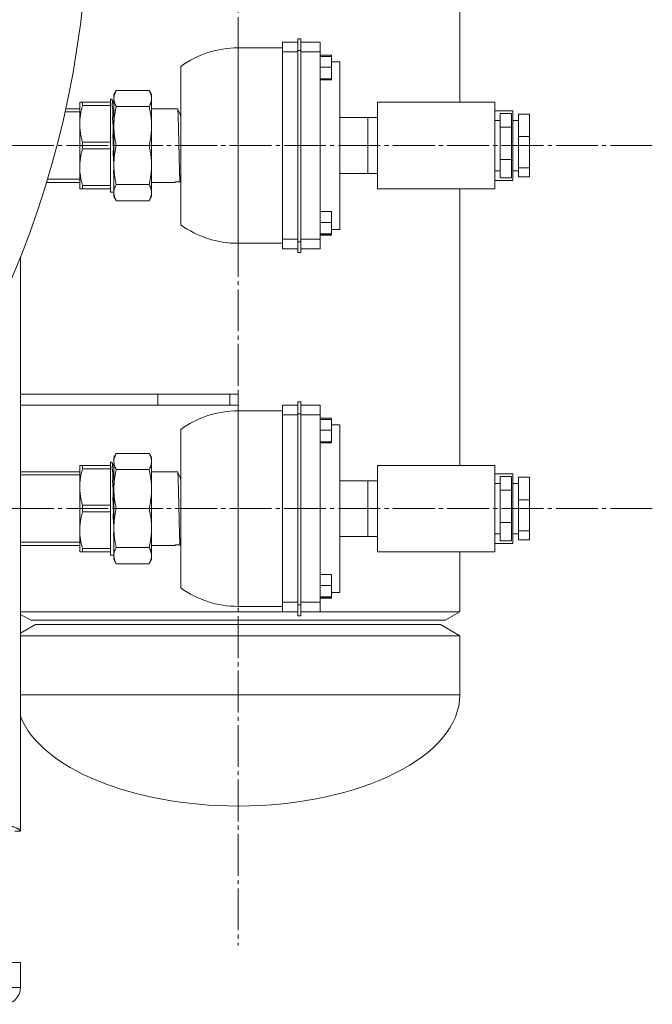
# Model space of a CAD drawing. Units: millimetres. Extents: x 0 to 21052, y -4 to 7425.
# Drawn here: x 6351 to 6578, y 5354 to 5707 of the extents above; entities that cross this region are included whole.
import ezdxf

# ---------------------------------------------------------------- set-up
doc = ezdxf.new("R2010")
doc.units = ezdxf.units.MM
doc.linetypes.add('K5LT_AXLED', pattern=[19.5, 15, -1.5, 1.5, -1.5])
doc.linetypes.add('K5LT_THIN', pattern=[0])
for name, color, linetype, true_color in [('OSI', 2, 'Continuous', 0xffff00), ('R', 1, 'Continuous', 0xff0000), ('WELDING', 7, 'Continuous', 0xffffff)]:
    doc.layers.add(name, color=color, linetype=linetype, true_color=true_color)

msp = doc.modelspace()

# ---------------------------------------------------------------- linework, layer by layer
at = {"layer": 'OSI', "color": 30, "linetype": 'K5LT_AXLED', "lineweight": 18, "true_color": 0xff8000}
for p, q in [((6429.16, 6078.14), (6429.16, 5375.14)), ((6577.61, 5661.64), (6301.61, 5661.64)), ((6577.61, 5531.64), (6301.61, 5531.64))]:
    msp.add_line(p, q, dxfattribs=at)
at = {"layer": 'R', "color": 7, "linetype": 'K5LT_THIN', "lineweight": 18}
for p, q in [((6508.61, 5677.14), (6508.61, 5776.14)), ((6445.11, 5698.63), (6445.11, 5695.19)), ((6445.11, 5698.63), (6450.61, 5698.63)), ((6450.61, 5695.64), (6450.61, 5699.88)), ((6450.61, 5699.88), (6451.61, 5699.88)), ((6451.61, 5699.88), (6451.61, 5695.64)), ((6451.61, 5698.63), (6458.61, 5698.63)), ((6458.61, 5698.63), (6458.61, 5695.19)), ((6429.11, 5696.64), (6429.11, 5626.64)), ((6445.11, 5696.64), (6429.11, 5696.64)), ((6445.11, 5695.19), (6445.11, 5628.09)), ((6445.11, 5695.19), (6450.61, 5695.19)), ((6450.61, 5695.64), (6451.61, 5695.64)), ((6450.61, 5627.21), (6450.61, 5695.64)), ((6451.61, 5695.64), (6451.61, 5627.21)), ((6451.61, 5695.19), (6458.61, 5695.19)), ((6458.61, 5695.19), (6458.61, 5628.09)), ((6458.61, 5694), (6462.61, 5694)), ((6458.61, 5693.55), (6462.61, 5693.55)), ((6462.61, 5693.55), (6462.61, 5694)), ((6462.61, 5689.73), (6462.61, 5693.55)), ((6462.61, 5691.64), (6465.61, 5691.64)), ((6465.61, 5631.64), (6465.61, 5691.64)), ((6408.61, 5633.27), (6408.61, 5690.01)), ((6458.61, 5689.73), (6462.61, 5689.73)), ((6462.61, 5685.57), (6462.61, 5689.73)), ((6458.61, 5685.57), (6462.61, 5685.57)), ((6458.61, 5685.22), (6462.61, 5685.22)), ((6462.61, 5685.22), (6462.61, 5685.57)), ((6384.61, 5679.89), (6385.48, 5681.39)), ((6397.25, 5681.39), (6385.48, 5681.39)), ((6398.11, 5679.89), (6397.25, 5681.39)), ((6372.38, 5669.39), (6372.38, 5677.14)), ((6373.39, 5677.14), (6372.38, 5677.14)), ((6383.38, 5677.14), (6373.39, 5677.14)), ((6373.39, 5675.94), (6373.39, 5677.14)), ((6383.93, 5678.29), (6383.38, 5678.29)), ((6383.38, 5678.29), (6383.38, 5677.14)), ((6383.38, 5677.14), (6383.38, 5675.94)), ((6384.61, 5676.82), (6383.9, 5678.28)), ((6384.61, 5679.89), (6384.61, 5678.5)), ((6384.61, 5678.5), (6384.61, 5668.62)), ((6398.11, 5679.89), (6398.11, 5678.5)), ((6398.11, 5678.5), (6398.11, 5668.62)), ((6479.11, 5646.14), (6479.11, 5677.14)), ((6479.11, 5677.14), (6521.11, 5677.14)), ((6521.11, 5677.14), (6521.11, 5646.14)), ((6367.07, 5673.7), (6372.38, 5673.7)), ((6367.33, 5674.86), (6372.38, 5674.86)), ((6383.38, 5675.94), (6373.39, 5675.94)), ((6383.38, 5674.65), (6383.38, 5675.94)), ((6383.38, 5674.65), (6383.38, 5664.12)), ((6397.25, 5675.61), (6385.48, 5675.61)), ((6407.47, 5674.84), (6398.11, 5674.84)), ((6407.47, 5674.82), (6407.47, 5674.82)), ((6407.47, 5674.82), (6408.43, 5672.83)), ((6408.41, 5672.86), (6408.61, 5673.28)), ((6521.11, 5674.14), (6527.61, 5674.14)), ((6523.11, 5673.15), (6527.11, 5673.15)), ((6523.11, 5668.2), (6523.11, 5673.15)), ((6527.11, 5668.2), (6527.11, 5673.15)), ((6527.61, 5674.14), (6527.61, 5649.14)), ((6408.44, 5672.8), (6408.45, 5672.8)), ((6465.61, 5671.64), (6475.61, 5671.64)), ((6475.61, 5666.66), (6475.61, 5671.65)), ((6475.61, 5671.65), (6479.11, 5671.65)), ((6521.11, 5670.64), (6523.11, 5670.64)), ((6527.61, 5670.64), (6529.61, 5670.64)), ((6529.61, 5664.84), (6529.61, 5672.85)), ((6529.61, 5672.85), (6533.61, 5672.85)), ((6533.61, 5664.84), (6533.61, 5672.85)), ((6372.38, 5669.39), (6372.38, 5653.89)), ((6384.61, 5668.62), (6384.61, 5654.65)), ((6398.11, 5668.62), (6398.11, 5654.65)), ((6475.61, 5661.66), (6475.61, 5666.66)), ((6523.11, 5656.69), (6523.11, 5668.2)), ((6523.11, 5668.2), (6527.11, 5668.2)), ((6527.11, 5656.69), (6527.11, 5668.2)), ((6373.39, 5662.83), (6373.39, 5660.44)), ((6383.38, 5662.83), (6373.39, 5662.83)), ((6383.38, 5662.83), (6383.38, 5664.12)), ((6383.38, 5662.83), (6383.38, 5660.44)), ((6529.61, 5664.84), (6533.61, 5664.84)), ((6529.61, 5653.63), (6529.61, 5664.84)), ((6533.61, 5653.63), (6533.61, 5664.84)), ((6383.38, 5660.44), (6373.39, 5660.44)), ((6383.38, 5660.44), (6383.38, 5659.15)), ((6383.38, 5659.15), (6383.38, 5648.62)), ((6397.25, 5661.64), (6385.48, 5661.64)), ((6475.61, 5661.66), (6479.11, 5661.66)), ((6475.61, 5656.66), (6475.61, 5661.66)), ((6475.61, 5651.65), (6475.61, 5656.66)), ((6523.11, 5656.69), (6527.11, 5656.69)), ((6523.11, 5650.13), (6523.11, 5656.69)), ((6527.11, 5650.13), (6527.11, 5656.69)), ((6372.38, 5653.89), (6372.38, 5646.14)), ((6384.61, 5654.65), (6384.61, 5644.78)), ((6398.11, 5654.65), (6398.11, 5644.78)), ((6521.11, 5652.64), (6523.11, 5652.64)), ((6527.61, 5652.64), (6529.61, 5652.64)), ((6529.61, 5653.63), (6533.61, 5653.63)), ((6529.61, 5650.43), (6529.61, 5653.63)), ((6533.61, 5650.43), (6533.61, 5653.63)), ((6360.76, 5649.58), (6372.38, 5649.58)), ((6383.38, 5647.33), (6383.38, 5648.62)), ((6406.57, 5648.44), (6398.11, 5648.44)), ((6406.55, 5648.44), (6406.65, 5648.64)), ((6408.37, 5648.45), (6408.61, 5648.96)), ((6465.61, 5651.64), (6475.61, 5651.64)), ((6475.61, 5651.65), (6479.11, 5651.65)), ((6475.61, 5651.64), (6475.61, 5651.65)), ((6475.61, 5651.63), (6475.61, 5651.64)), ((6475.61, 5651.63), (6479.11, 5651.63)), ((6521.11, 5649.14), (6527.61, 5649.14)), ((6523.11, 5650.13), (6527.11, 5650.13)), ((6529.61, 5650.43), (6533.61, 5650.43)), ((6360.41, 5648.42), (6372.38, 5648.42)), ((6373.39, 5646.14), (6372.38, 5646.14)), ((6383.38, 5647.33), (6373.39, 5647.33)), ((6373.39, 5647.33), (6373.39, 5646.14)), ((6383.38, 5646.14), (6373.39, 5646.14)), ((6383.38, 5647.33), (6383.38, 5646.14)), ((6383.38, 5646.14), (6383.38, 5644.99)), ((6384.61, 5644.97), (6383.38, 5644.99)), ((6397.25, 5647.67), (6385.48, 5647.67)), ((6521.11, 5646.14), (6479.11, 5646.14)), ((6508.61, 5547.14), (6508.61, 5646.14)), ((6384.61, 5644.78), (6384.61, 5643.39)), ((6384.61, 5643.39), (6385.48, 5641.88)), ((6397.25, 5641.88), (6385.48, 5641.88)), ((6398.11, 5643.39), (6397.25, 5641.88)), ((6398.11, 5644.78), (6398.11, 5643.39)), ((6458.61, 5638.01), (6462.61, 5638.01)), ((6462.61, 5634.13), (6462.61, 5638.01)), ((6458.61, 5634.13), (6462.61, 5634.13)), ((6462.61, 5630.02), (6462.61, 5634.13)), ((6462.61, 5631.64), (6465.61, 5631.64)), ((6445.11, 5628.09), (6445.11, 5624.64)), ((6445.11, 5628.09), (6450.61, 5628.09)), ((6451.61, 5628.09), (6458.61, 5628.09)), ((6458.61, 5630.02), (6462.61, 5630.02)), ((6462.61, 5629.78), (6458.61, 5629.78)), ((6462.61, 5629.54), (6458.61, 5629.54)), ((6458.61, 5624.64), (6458.61, 5628.09)), ((6462.61, 5629.78), (6462.61, 5630.02)), ((6462.61, 5629.54), (6462.61, 5629.78)), ((6445.11, 5626.64), (6429.11, 5626.64)), ((6445.11, 5624.64), (6450.61, 5624.64)), ((6450.61, 5627.21), (6450.61, 5623.3)), ((6450.61, 5627.21), (6451.61, 5627.21)), ((6451.61, 5623.3), (6451.61, 5627.21)), ((6451.61, 5624.64), (6458.61, 5624.64)), ((6351.11, 5621.86), (6351.11, 5418.14)), ((6351.11, 5621.86), (6351.11, 5416.14)), ((6450.61, 5623.3), (6451.61, 5623.3)), ((6351.11, 5572.64), (6400.38, 5572.64)), ((6400.38, 5568.64), (6400.38, 5572.64)), ((6400.38, 5572.64), (6426.12, 5572.64)), ((6426.12, 5568.64), (6426.12, 5572.64)), ((6426.12, 5572.64), (6429.11, 5572.64)), ((6429.11, 5568.64), (6429.11, 5572.64)), ((6351.11, 5568.64), (6400.38, 5568.64)), ((6400.38, 5568.64), (6426.12, 5568.64)), ((6429.11, 5568.64), (6426.12, 5568.64)), ((6445.11, 5568.63), (6445.11, 5565.19)), ((6445.11, 5568.63), (6450.61, 5568.63)), ((6450.61, 5565.64), (6450.61, 5569.88)), ((6450.61, 5569.88), (6451.61, 5569.88)), ((6451.61, 5569.88), (6451.61, 5565.64)), ((6451.61, 5568.63), (6458.61, 5568.63)), ((6458.61, 5568.63), (6458.61, 5565.19)), ((6429.11, 5566.64), (6429.11, 5496.64)), ((6445.11, 5566.64), (6429.11, 5566.64)), ((6445.11, 5565.19), (6445.11, 5498.09)), ((6445.11, 5565.19), (6450.61, 5565.19)), ((6450.61, 5565.64), (6451.61, 5565.64)), ((6450.61, 5497.21), (6450.61, 5565.64)), ((6451.61, 5565.64), (6451.61, 5497.21)), ((6451.61, 5565.19), (6458.61, 5565.19)), ((6458.61, 5565.19), (6458.61, 5498.09)), ((6458.61, 5564), (6462.61, 5564)), ((6462.61, 5563.55), (6462.61, 5564)), ((6458.61, 5563.55), (6462.61, 5563.55)), ((6462.61, 5559.73), (6462.61, 5563.55)), ((6462.61, 5561.64), (6465.61, 5561.64)), ((6465.61, 5501.64), (6465.61, 5561.64)), ((6408.61, 5503.27), (6408.61, 5560.01)), ((6458.61, 5559.73), (6462.61, 5559.73)), ((6462.61, 5555.57), (6462.61, 5559.73)), ((6458.61, 5555.57), (6462.61, 5555.57)), ((6458.61, 5555.22), (6462.61, 5555.22)), ((6462.61, 5555.22), (6462.61, 5555.57)), ((6384.61, 5549.89), (6385.48, 5551.39)), ((6384.61, 5549.89), (6384.61, 5548.5)), ((6397.25, 5551.39), (6385.48, 5551.39)), ((6398.11, 5549.89), (6397.25, 5551.39)), ((6398.11, 5549.89), (6398.11, 5548.5)), ((6372.38, 5539.39), (6372.38, 5547.14)), ((6373.39, 5547.14), (6372.38, 5547.14)), ((6383.38, 5547.14), (6373.39, 5547.14)), ((6373.39, 5545.94), (6373.39, 5547.14)), ((6383.93, 5548.29), (6383.38, 5548.29)), ((6383.38, 5548.29), (6383.38, 5547.14)), ((6383.38, 5547.14), (6383.38, 5545.94)), ((6384.61, 5546.82), (6383.9, 5548.28)), ((6384.61, 5548.5), (6384.61, 5538.62)), ((6398.11, 5548.5), (6398.11, 5538.62)), ((6479.11, 5516.14), (6479.11, 5547.14)), ((6479.11, 5547.14), (6521.11, 5547.14)), ((6521.11, 5547.14), (6521.11, 5516.14)), ((6351.11, 5544.86), (6372.38, 5544.86)), ((6351.11, 5543.7), (6372.38, 5543.7)), ((6383.38, 5545.94), (6373.39, 5545.94)), ((6383.38, 5544.65), (6383.38, 5545.94)), ((6383.38, 5544.65), (6383.38, 5534.12)), ((6397.25, 5545.61), (6385.48, 5545.61)), ((6407.47, 5544.84), (6398.11, 5544.84)), ((6407.47, 5544.82), (6407.47, 5544.82)), ((6407.47, 5544.82), (6408.43, 5542.83)), ((6408.41, 5542.86), (6408.61, 5543.28)), ((6408.44, 5542.8), (6408.45, 5542.8)), ((6521.11, 5544.14), (6527.61, 5544.14)), ((6523.11, 5543.15), (6527.11, 5543.15)), ((6523.11, 5538.2), (6523.11, 5543.15)), ((6527.11, 5538.2), (6527.11, 5543.15)), ((6527.61, 5544.14), (6527.61, 5519.14)), ((6529.61, 5534.84), (6529.61, 5542.85)), ((6529.61, 5542.85), (6533.61, 5542.85)), ((6533.61, 5534.84), (6533.61, 5542.85)), ((6372.38, 5539.39), (6372.38, 5523.89)), ((6465.61, 5541.64), (6475.61, 5541.64)), ((6475.61, 5536.66), (6475.61, 5541.65)), ((6475.61, 5541.65), (6479.11, 5541.65)), ((6521.11, 5540.64), (6523.11, 5540.64)), ((6527.61, 5540.64), (6529.61, 5540.64)), ((6384.61, 5538.62), (6384.61, 5524.65)), ((6398.11, 5538.62), (6398.11, 5524.65)), ((6475.61, 5531.66), (6475.61, 5536.66)), ((6523.11, 5526.69), (6523.11, 5538.2)), ((6523.11, 5538.2), (6527.11, 5538.2)), ((6527.11, 5526.69), (6527.11, 5538.2)), ((6373.39, 5532.83), (6373.39, 5530.44)), ((6383.38, 5532.83), (6373.39, 5532.83)), ((6383.38, 5532.83), (6383.38, 5534.12)), ((6383.38, 5532.83), (6383.38, 5530.44)), ((6529.61, 5534.84), (6533.61, 5534.84)), ((6529.61, 5523.63), (6529.61, 5534.84)), ((6533.61, 5523.63), (6533.61, 5534.84)), ((6383.38, 5530.44), (6373.39, 5530.44)), ((6383.38, 5530.44), (6383.38, 5529.15)), ((6383.38, 5529.15), (6383.38, 5518.62)), ((6397.25, 5531.64), (6385.48, 5531.64)), ((6475.61, 5531.66), (6479.11, 5531.66)), ((6475.61, 5526.66), (6475.61, 5531.66)), ((6475.61, 5521.65), (6475.61, 5526.66)), ((6523.11, 5526.69), (6527.11, 5526.69)), ((6523.11, 5520.13), (6523.11, 5526.69)), ((6527.11, 5520.13), (6527.11, 5526.69)), ((6372.38, 5523.89), (6372.38, 5516.14)), ((6384.61, 5524.65), (6384.61, 5514.78)), ((6398.11, 5524.65), (6398.11, 5514.78)), ((6465.61, 5521.64), (6475.61, 5521.64)), ((6475.61, 5521.65), (6479.11, 5521.65)), ((6475.61, 5521.64), (6475.61, 5521.65)), ((6475.61, 5521.63), (6475.61, 5521.64)), ((6475.61, 5521.63), (6479.11, 5521.63)), ((6521.11, 5522.64), (6523.11, 5522.64)), ((6527.61, 5522.64), (6529.61, 5522.64)), ((6529.61, 5523.63), (6533.61, 5523.63)), ((6529.61, 5520.43), (6529.61, 5523.63)), ((6533.61, 5520.43), (6533.61, 5523.63)), ((6351.11, 5519.58), (6372.38, 5519.58)), ((6351.11, 5518.42), (6372.38, 5518.42)), ((6383.38, 5517.33), (6383.38, 5518.62)), ((6406.57, 5518.44), (6398.11, 5518.44)), ((6406.55, 5518.44), (6406.65, 5518.64)), ((6408.37, 5518.45), (6408.61, 5518.96)), ((6521.11, 5519.14), (6527.61, 5519.14)), ((6523.11, 5520.13), (6527.11, 5520.13)), ((6529.61, 5520.43), (6533.61, 5520.43)), ((6373.39, 5516.14), (6372.38, 5516.14)), ((6383.38, 5517.33), (6373.39, 5517.33)), ((6373.39, 5517.33), (6373.39, 5516.14)), ((6383.38, 5516.14), (6373.39, 5516.14)), ((6383.38, 5517.33), (6383.38, 5516.14)), ((6383.38, 5516.14), (6383.38, 5514.99)), ((6384.61, 5514.97), (6383.38, 5514.99)), ((6384.61, 5514.78), (6384.61, 5513.39)), ((6397.25, 5517.67), (6385.48, 5517.67)), ((6398.11, 5514.78), (6398.11, 5513.39)), ((6521.11, 5516.14), (6479.11, 5516.14)), ((6508.61, 5494.64), (6508.61, 5516.14)), ((6384.61, 5513.39), (6385.48, 5511.88)), ((6397.25, 5511.88), (6385.48, 5511.88)), ((6398.11, 5513.39), (6397.25, 5511.88)), ((6458.61, 5508.01), (6462.61, 5508.01)), ((6462.61, 5504.13), (6462.61, 5508.01)), ((6458.61, 5504.13), (6462.61, 5504.13)), ((6462.61, 5500.02), (6462.61, 5504.13)), ((6462.61, 5501.64), (6465.61, 5501.64)), ((6445.11, 5498.09), (6445.11, 5494.64)), ((6445.11, 5498.09), (6450.61, 5498.09)), ((6450.61, 5497.21), (6450.61, 5493.3)), ((6450.61, 5497.21), (6451.61, 5497.21)), ((6451.61, 5498.09), (6458.61, 5498.09)), ((6451.61, 5493.3), (6451.61, 5497.21)), ((6458.61, 5500.02), (6462.61, 5500.02)), ((6462.61, 5499.78), (6458.61, 5499.78)), ((6462.61, 5499.54), (6458.61, 5499.54)), ((6458.61, 5494.64), (6458.61, 5498.09)), ((6462.61, 5499.78), (6462.61, 5500.02)), ((6462.61, 5499.54), (6462.61, 5499.78)), ((6351.11, 5494.64), (6450.61, 5494.64)), ((6351.11, 5493.77), (6354.81, 5491.64)), ((6445.11, 5496.64), (6429.11, 5496.64)), ((6445.11, 5494.64), (6450.61, 5494.64)), ((6450.61, 5493.3), (6451.61, 5493.3)), ((6451.61, 5494.64), (6458.61, 5494.64)), ((6451.61, 5494.64), (6508.61, 5494.64)), ((6508.61, 5494.64), (6503.42, 5491.64)), ((6351.11, 5487), (6356.54, 5490.14)), ((6354.81, 5491.64), (6503.42, 5491.64)), ((6501.69, 5490.14), (6356.54, 5490.14)), ((6508.61, 5486.14), (6501.69, 5490.14)), ((6508.61, 5486.14), (6351.11, 5486.14)), ((6508.61, 5486.14), (6508.61, 5464.99)), ((6508.61, 5464.99), (6351.11, 5464.99)), ((6429.16, 5425.14), (6429.06, 5425.14)), ((6351.11, 5416.14), (6349.11, 5416.14)), ((6351.11, 5418.14), (6351.11, 5416.14)), ((6351.11, 5369.14), (6348.11, 5369.14)), ((6351.11, 5360.14), (6351.11, 5369.14)), ((6351.11, 5360.14), (6348.11, 5360.14))]:
    msp.add_line(p, q, dxfattribs=at)
for centre, radius, start, end in [((6030.81, 5748.84), 344.55, 270, 0), ((6030.81, 5748.84), 344.55, 270, 0), ((6429.11, 5661.64), 35, 90, 125.8536), ((6383.94, 5678.27), 0.0194, 94.3464, 152.9472), ((6406.57, 5648.48), 0.000359, 129.8412, 335.8889), ((6408.37, 5648.5), 0.0218, 289.7954, 346.0812), ((6429.11, 5661.64), 35, 234.1464, 270), ((6429.11, 5531.64), 35, 90, 125.8536), ((6383.94, 5548.27), 0.0194, 94.3464, 152.9472), ((6406.57, 5518.48), 0.000359, 129.8412, 335.8889), ((6408.37, 5518.5), 0.0218, 289.7954, 346.0812), ((6429.11, 5531.64), 35, 234.1464, 270), ((6345.11, 5360.14), 6, 270, 0)]:
    msp.add_arc(centre, radius, start, end, dxfattribs=at)
for major_axis, start_param, end_param in [((79.5, 0.1), 4.712389, 6.283185), ((-79.5, 0.1), 0.195194, 1.570796)]:
    msp.add_ellipse((6429.11, 5464.89), major_axis=major_axis, ratio=0.5, start_param=start_param, end_param=end_param, dxfattribs=at)
at = {"layer": 'WELDING', "color": 7, "linetype": 'K5LT_THIN', "lineweight": 18}
for points, knots in [([(6385.48, 5681.39), (6385.3, 5681.07), (6385.02, 5680.51), (6384.76, 5679.73), (6384.64, 5679.08), (6384.61, 5678.68), (6384.61, 5678.5)], [0, 0, 0, 0, 2.192714, 3.981768, 5.664057, 7, 7, 7, 7]), ([(6397.25, 5681.39), (6397.31, 5681.27), (6397.44, 5681.05), (6397.6, 5680.72), (6397.73, 5680.42), (6397.82, 5680.17), (6397.89, 5679.95), (6397.94, 5679.8), (6397.98, 5679.61), (6398.05, 5679.31), (6398.1, 5678.93), (6398.11, 5678.63), (6398.11, 5678.5)], [0, 0, 0, 0, 1.572808, 2.983596, 4.224231, 5.579811, 6.336146, 7.09092, 7.700023, 8.91147, 11.170754, 13, 13, 13, 13]), ([(6384.65, 5650.08), (6384.64, 5650.21), (6384.61, 5650.5), (6384.57, 5650.94), (6384.54, 5651.39), (6384.52, 5651.78), (6384.52, 5652.17), (6384.53, 5652.63), (6384.56, 5653.16), (6384.58, 5653.72), (6384.59, 5654.2), (6384.6, 5654.6), (6384.6, 5654.99), (6384.58, 5655.42), (6384.55, 5655.92), (6384.5, 5656.48), (6384.46, 5657.05), (6384.42, 5657.59), (6384.4, 5658.1), (6384.4, 5658.66), (6384.4, 5659.3), (6384.42, 5660.03), (6384.43, 5660.72), (6384.43, 5661.31), (6384.42, 5661.79), (6384.41, 5662.3), (6384.38, 5662.92), (6384.34, 5663.61), (6384.31, 5664.23), (6384.29, 5664.69), (6384.28, 5665.04), (6384.29, 5665.4), (6384.3, 5665.88), (6384.33, 5666.47), (6384.35, 5667.06), (6384.37, 5667.57), (6384.37, 5667.98), (6384.36, 5668.34), (6384.34, 5668.75), (6384.3, 5669.24), (6384.25, 5669.79), (6384.21, 5670.32), (6384.18, 5670.75), (6384.17, 5671.08), (6384.16, 5671.35), (6384.17, 5671.66), (6384.18, 5672.06), (6384.2, 5672.52), (6384.22, 5672.99), (6384.24, 5673.38), (6384.24, 5673.68), (6384.24, 5673.94), (6384.23, 5674.19), (6384.21, 5674.47), (6384.18, 5674.8), (6384.13, 5675.16), (6384.09, 5675.5), (6384.06, 5675.79), (6384.04, 5676.04), (6384.04, 5676.29), (6384.05, 5676.55), (6384.07, 5676.83), (6384.09, 5677.09), (6384.11, 5677.3), (6384.12, 5677.45), (6384.11, 5677.57), (6384.1, 5677.7), (6384.07, 5677.84), (6384.02, 5677.98), (6383.97, 5678.09), (6383.94, 5678.16), (6383.92, 5678.21), (6383.91, 5678.24), (6383.91, 5678.26), (6383.92, 5678.27), (6383.92, 5678.28)], [0, 0, 0, 0, 1.138961, 2.635524, 3.883074, 4.814971, 5.651609, 6.617178, 7.784704, 8.952132, 9.909486, 10.656967, 11.417064, 12.363006, 13.58762, 14.951703, 16.399971, 17.586857, 18.609413, 19.584156, 20.785189, 22.111489, 23.402033, 24.442449, 25.266918, 26.146895, 27.415978, 29.026255, 30.385523, 31.332759, 31.879186, 32.560396, 33.510905, 34.7307, 35.96571, 37.006508, 37.853107, 38.61689, 39.528378, 40.727999, 42.23585, 43.636965, 44.737766, 45.450795, 46.05584, 46.728407, 47.623387, 48.746664, 49.898961, 50.859676, 51.622927, 52.30436, 53.015726, 53.897278, 55.044308, 56.480158, 57.84137, 58.993926, 59.968073, 60.913696, 61.954341, 63.063921, 64.323352, 65.374308, 66.198087, 66.851252, 67.77742, 69.038447, 70.561374, 72.000478, 73.139446, 73.978806, 74.661433, 75.341787, 76, 76, 76, 76]), ([(6384.61, 5678.5), (6384.61, 5678.28), (6384.64, 5677.94), (6384.72, 5677.49), (6384.81, 5677.13), (6384.93, 5676.77), (6385.13, 5676.26), (6385.33, 5675.87), (6385.48, 5675.61)], [0, 0, 0, 0, 2.05681, 3.110845, 4.203121, 5.327877, 6.507919, 9, 9, 9, 9]), ([(6398.11, 5678.5), (6398.11, 5678.39), (6398.11, 5678.17), (6398.08, 5677.9), (6398.03, 5677.62), (6397.98, 5677.38), (6397.92, 5677.15), (6397.87, 5676.98), (6397.82, 5676.83), (6397.76, 5676.66), (6397.66, 5676.42), (6397.5, 5676.07), (6397.35, 5675.78), (6397.25, 5675.61)], [0, 0, 0, 0, 1.613443, 3.162724, 4.107235, 5.706727, 6.793064, 7.556624, 8.143192, 8.946709, 9.979992, 11.536006, 14, 14, 14, 14]), ([(6373.39, 5675.94), (6373.2, 5675.3), (6372.89, 5674.11), (6372.6, 5672.5), (6372.42, 5670.95), (6372.38, 5669.95), (6372.38, 5669.39)], [0, 0, 0, 0, 1.925922, 3.648438, 5.147257, 7, 7, 7, 7]), ([(6385.48, 5675.61), (6385.3, 5674.84), (6385.02, 5673.47), (6384.76, 5671.6), (6384.64, 5670.03), (6384.61, 5669.05), (6384.61, 5668.62)], [0, 0, 0, 0, 2.192714, 3.981768, 5.664057, 7, 7, 7, 7]), ([(6397.25, 5675.61), (6397.31, 5675.32), (6397.44, 5674.77), (6397.58, 5674.07), (6397.7, 5673.39), (6397.8, 5672.82), (6397.86, 5672.36), (6397.9, 5672.04), (6397.94, 5671.76), (6397.98, 5671.37), (6398.01, 5670.98), (6398.06, 5670.41), (6398.1, 5669.63), (6398.11, 5668.99), (6398.11, 5668.62)], [0, 0, 0, 0, 1.814778, 3.442611, 4.41119, 6.083054, 7.048699, 7.310938, 8.181831, 8.884642, 9.840497, 10.751096, 12.60265, 15, 15, 15, 15]), ([(6408.32, 5648.67), (6408.32, 5648.69), (6408.31, 5648.73), (6408.3, 5648.8), (6408.29, 5648.86), (6408.28, 5648.92), (6408.28, 5648.99), (6408.27, 5649.07), (6408.26, 5649.17), (6408.26, 5649.28), (6408.25, 5649.4), (6408.24, 5649.57), (6408.24, 5649.78), (6408.23, 5650.04), (6408.23, 5650.31), (6408.21, 5650.59), (6408.2, 5650.9), (6408.18, 5651.26), (6408.16, 5651.64), (6408.14, 5652.01), (6408.13, 5652.38), (6408.12, 5652.81), (6408.11, 5653.32), (6408.11, 5653.86), (6408.1, 5654.38), (6408.08, 5654.9), (6408.06, 5655.46), (6408.04, 5656.03), (6408.03, 5656.53), (6408.01, 5656.93), (6408.01, 5657.27), (6408, 5657.6), (6407.99, 5657.92), (6407.98, 5658.23), (6407.98, 5658.49), (6407.97, 5658.73), (6407.97, 5658.97), (6407.97, 5659.26), (6407.97, 5659.54), (6407.97, 5659.78), (6407.97, 5659.93), (6407.97, 5660.02), (6407.96, 5660.08), (6407.96, 5660.15), (6407.95, 5660.22), (6407.94, 5660.29), (6407.94, 5660.37), (6407.93, 5660.47), (6407.93, 5660.58), (6407.93, 5660.7), (6407.93, 5660.81), (6407.92, 5660.92), (6407.92, 5661.03), (6407.92, 5661.12), (6407.92, 5661.21), (6407.92, 5661.29), (6407.92, 5661.37), (6407.92, 5661.45), (6407.93, 5661.52), (6407.93, 5661.59), (6407.93, 5661.65), (6407.93, 5661.73), (6407.92, 5661.82), (6407.92, 5661.94), (6407.91, 5662.1), (6407.9, 5662.3), (6407.89, 5662.5), (6407.89, 5662.7), (6407.88, 5662.91), (6407.88, 5663.13), (6407.87, 5663.4), (6407.86, 5663.68), (6407.86, 5663.97), (6407.85, 5664.29), (6407.84, 5664.67), (6407.84, 5665.18), (6407.83, 5665.8), (6407.82, 5666.47), (6407.8, 5667.12), (6407.78, 5667.75), (6407.76, 5668.35), (6407.74, 5668.88), (6407.73, 5669.4), (6407.72, 5669.93), (6407.71, 5670.5), (6407.7, 5671.02), (6407.69, 5671.47), (6407.67, 5671.9), (6407.65, 5672.32), (6407.63, 5672.7), (6407.61, 5673.03), (6407.6, 5673.33), (6407.59, 5673.62), (6407.58, 5673.9), (6407.57, 5674.15), (6407.55, 5674.37), (6407.53, 5674.56), (6407.5, 5674.7), (6407.49, 5674.79), (6407.48, 5674.81), (6407.47, 5674.82)], [0, 0, 0, 0, 1.277905, 2.298669, 3.046952, 3.688423, 4.341706, 5.053439, 5.772034, 6.561841, 7.373834, 8.401117, 9.686989, 11.123334, 12.524033, 13.75429, 15.197924, 16.911508, 18.648655, 20.151387, 21.408944, 22.897003, 24.708338, 26.502026, 28.075282, 29.550681, 31.36445, 33.18413, 34.682556, 35.763208, 36.654731, 37.593717, 38.530599, 39.41198, 40.131242, 40.684993, 41.283709, 41.996075, 42.786504, 43.408233, 43.774424, 43.959797, 44.152991, 44.356512, 44.57277, 44.780121, 45.000121, 45.240494, 45.501239, 45.771327, 46.017012, 46.238295, 46.43202, 46.623413, 46.812475, 47.005023, 47.239637, 47.541038, 47.82932, 48.078115, 48.26821, 48.501232, 48.777179, 49.145878, 49.646566, 50.280175, 50.919041, 51.486508, 51.980871, 52.585568, 53.262776, 53.971793, 54.689411, 55.425951, 56.336539, 57.589573, 59.365956, 61.217963, 63.031089, 64.844772, 66.768401, 68.470142, 69.868429, 71.655988, 73.723238, 75.760526, 77.353206, 78.983645, 80.899714, 82.723414, 84.271999, 85.750428, 87.564338, 89.642091, 91.615226, 93.552497, 95.579176, 97.592286, 99.324736, 101, 101, 101, 101]), ([(6408.45, 5672.8), (6408.46, 5672.76), (6408.5, 5672.62), (6408.54, 5672.25), (6408.57, 5671.65), (6408.58, 5671.17), (6408.59, 5670.44), (6408.6, 5670.16)], [0, 0, 0, 0, 1.735155, 3.400627, 5.092133, 6.723148, 8, 8, 8, 8]), ([(6373.39, 5662.83), (6373.31, 5663.1), (6373.17, 5663.61), (6373.01, 5664.26), (6372.87, 5664.88), (6372.76, 5665.4), (6372.69, 5665.81), (6372.64, 5666.09), (6372.61, 5666.33), (6372.56, 5666.64), (6372.52, 5667), (6372.46, 5667.51), (6372.4, 5668.32), (6372.38, 5668.98), (6372.38, 5669.39)], [0, 0, 0, 0, 1.799804, 3.384959, 4.318163, 5.915611, 6.824595, 7.067694, 7.870271, 8.463453, 9.27286, 10.360858, 12.11124, 15, 15, 15, 15]), ([(6384.61, 5668.62), (6384.61, 5668.08), (6384.64, 5667.27), (6384.72, 5666.18), (6384.81, 5665.33), (6384.93, 5664.45), (6385.13, 5663.22), (6385.33, 5662.28), (6385.48, 5661.64)], [0, 0, 0, 0, 2.05681, 3.110845, 4.203121, 5.327877, 6.507919, 9, 9, 9, 9]), ([(6398.11, 5668.62), (6398.11, 5668.35), (6398.11, 5667.83), (6398.08, 5667.17), (6398.03, 5666.51), (6397.99, 5665.96), (6397.94, 5665.52), (6397.9, 5665.21), (6397.87, 5664.95), (6397.82, 5664.62), (6397.77, 5664.28), (6397.68, 5663.71), (6397.52, 5662.83), (6397.35, 5662.06), (6397.25, 5661.64)], [0, 0, 0, 0, 1.728689, 3.388633, 4.400609, 6.11435, 7.040489, 7.278283, 8.096383, 8.724848, 9.396096, 10.225961, 12.360006, 15, 15, 15, 15]), ([(6373.39, 5660.44), (6373.2, 5659.8), (6372.89, 5658.61), (6372.6, 5657), (6372.42, 5655.45), (6372.38, 5654.45), (6372.38, 5653.89)], [0, 0, 0, 0, 1.925922, 3.648438, 5.147257, 7, 7, 7, 7]), ([(6385.48, 5661.64), (6385.3, 5660.87), (6385.02, 5659.51), (6384.76, 5657.63), (6384.64, 5656.06), (6384.61, 5655.09), (6384.61, 5654.65)], [0, 0, 0, 0, 2.192714, 3.981768, 5.664057, 7, 7, 7, 7]), ([(6397.25, 5661.64), (6397.31, 5661.35), (6397.44, 5660.81), (6397.58, 5660.1), (6397.7, 5659.42), (6397.8, 5658.85), (6397.86, 5658.4), (6397.9, 5658.07), (6397.94, 5657.79), (6397.98, 5657.4), (6398.01, 5657.01), (6398.06, 5656.45), (6398.1, 5655.66), (6398.11, 5655.02), (6398.11, 5654.65)], [0, 0, 0, 0, 1.814778, 3.442611, 4.41119, 6.083054, 7.048699, 7.310938, 8.181831, 8.884642, 9.840497, 10.751096, 12.60265, 15, 15, 15, 15]), ([(6372.38, 5653.89), (6372.38, 5653.4), (6372.41, 5652.65), (6372.5, 5651.65), (6372.6, 5650.86), (6372.73, 5650.04), (6372.97, 5648.86), (6373.21, 5647.95), (6373.39, 5647.33)], [0, 0, 0, 0, 1.99199, 3.021148, 4.100424, 5.222666, 6.420155, 9, 9, 9, 9]), ([(6384.61, 5654.65), (6384.61, 5654.12), (6384.64, 5653.3), (6384.72, 5652.21), (6384.81, 5651.36), (6384.93, 5650.48), (6385.13, 5649.25), (6385.33, 5648.31), (6385.48, 5647.67)], [0, 0, 0, 0, 2.05681, 3.110845, 4.203121, 5.327877, 6.507919, 9, 9, 9, 9]), ([(6398.11, 5654.65), (6398.11, 5654.39), (6398.11, 5653.87), (6398.08, 5653.2), (6398.03, 5652.54), (6397.99, 5651.99), (6397.94, 5651.55), (6397.9, 5651.24), (6397.87, 5650.98), (6397.82, 5650.65), (6397.77, 5650.31), (6397.68, 5649.74), (6397.52, 5648.86), (6397.35, 5648.1), (6397.25, 5647.67)], [0, 0, 0, 0, 1.728689, 3.388633, 4.400609, 6.11435, 7.040489, 7.278283, 8.096383, 8.724848, 9.396096, 10.225961, 12.360006, 15, 15, 15, 15]), ([(6406.57, 5648.48), (6406.57, 5648.48), (6406.57, 5648.49), (6406.58, 5648.49), (6406.58, 5648.5), (6406.58, 5648.51), (6406.58, 5648.52), (6406.59, 5648.55), (6406.6, 5648.58), (6406.61, 5648.62), (6406.61, 5648.64)], [0, 0, 0, 0, 1.660217, 2.34067, 3.182352, 4.166217, 5.360489, 6.764967, 8.66964, 11, 11, 11, 11]), ([(6408.36, 5648.65), (6408.19, 5648.64), (6408.03, 5648.64), (6407.69, 5648.64), (6407.53, 5648.64), (6407.19, 5648.64), (6407.03, 5648.64), (6406.78, 5648.64), (6406.7, 5648.64), (6406.61, 5648.64)], [0, 0, 0, 0, 0.286353, 0.286353, 0.572706, 0.572706, 0.859059, 0.859059, 1, 1, 1, 1]), ([(6385.48, 5647.67), (6385.3, 5647.35), (6385.02, 5646.79), (6384.76, 5646.01), (6384.64, 5645.36), (6384.61, 5644.96), (6384.61, 5644.78)], [0, 0, 0, 0, 2.192714, 3.981768, 5.664057, 7, 7, 7, 7]), ([(6397.25, 5647.67), (6397.31, 5647.55), (6397.44, 5647.33), (6397.6, 5647), (6397.73, 5646.7), (6397.82, 5646.44), (6397.89, 5646.23), (6397.94, 5646.07), (6397.98, 5645.89), (6398.05, 5645.59), (6398.1, 5645.21), (6398.11, 5644.91), (6398.11, 5644.78)], [0, 0, 0, 0, 1.572808, 2.983596, 4.224231, 5.579811, 6.336146, 7.09092, 7.700023, 8.91147, 11.170755, 13, 13, 13, 13]), ([(6384.61, 5644.78), (6384.61, 5644.55), (6384.64, 5644.22), (6384.72, 5643.76), (6384.81, 5643.41), (6384.93, 5643.05), (6385.13, 5642.54), (6385.33, 5642.15), (6385.48, 5641.88)], [0, 0, 0, 0, 2.05681, 3.110845, 4.203121, 5.327877, 6.507919, 9, 9, 9, 9]), ([(6398.11, 5644.78), (6398.11, 5644.67), (6398.11, 5644.45), (6398.08, 5644.18), (6398.03, 5643.9), (6397.98, 5643.66), (6397.92, 5643.42), (6397.87, 5643.26), (6397.82, 5643.11), (6397.76, 5642.94), (6397.66, 5642.7), (6397.5, 5642.35), (6397.35, 5642.06), (6397.25, 5641.88)], [0, 0, 0, 0, 1.613443, 3.162724, 4.107235, 5.706727, 6.793064, 7.556624, 8.143192, 8.946709, 9.979992, 11.536006, 14, 14, 14, 14]), ([(6385.48, 5551.39), (6385.3, 5551.07), (6385.02, 5550.51), (6384.76, 5549.73), (6384.64, 5549.08), (6384.61, 5548.68), (6384.61, 5548.5)], [0, 0, 0, 0, 2.192714, 3.981768, 5.664057, 7, 7, 7, 7]), ([(6397.25, 5551.39), (6397.31, 5551.27), (6397.44, 5551.05), (6397.6, 5550.72), (6397.73, 5550.42), (6397.82, 5550.17), (6397.89, 5549.95), (6397.94, 5549.8), (6397.98, 5549.61), (6398.05, 5549.31), (6398.1, 5548.93), (6398.11, 5548.63), (6398.11, 5548.5)], [0, 0, 0, 0, 1.572808, 2.983596, 4.224231, 5.579811, 6.336146, 7.09092, 7.700023, 8.91147, 11.170754, 13, 13, 13, 13]), ([(6384.65, 5520.08), (6384.64, 5520.21), (6384.61, 5520.5), (6384.57, 5520.94), (6384.54, 5521.39), (6384.52, 5521.78), (6384.52, 5522.17), (6384.53, 5522.63), (6384.56, 5523.16), (6384.58, 5523.72), (6384.59, 5524.2), (6384.6, 5524.6), (6384.6, 5524.99), (6384.58, 5525.42), (6384.55, 5525.92), (6384.5, 5526.48), (6384.46, 5527.05), (6384.42, 5527.59), (6384.4, 5528.1), (6384.4, 5528.66), (6384.4, 5529.3), (6384.42, 5530.03), (6384.43, 5530.72), (6384.43, 5531.31), (6384.42, 5531.79), (6384.41, 5532.3), (6384.38, 5532.92), (6384.34, 5533.61), (6384.31, 5534.23), (6384.29, 5534.69), (6384.28, 5535.04), (6384.29, 5535.4), (6384.3, 5535.88), (6384.33, 5536.47), (6384.35, 5537.06), (6384.37, 5537.57), (6384.37, 5537.98), (6384.36, 5538.34), (6384.34, 5538.75), (6384.3, 5539.24), (6384.25, 5539.79), (6384.21, 5540.32), (6384.18, 5540.75), (6384.17, 5541.08), (6384.16, 5541.35), (6384.17, 5541.66), (6384.18, 5542.06), (6384.2, 5542.52), (6384.22, 5542.99), (6384.24, 5543.38), (6384.24, 5543.68), (6384.24, 5543.94), (6384.23, 5544.19), (6384.21, 5544.47), (6384.18, 5544.8), (6384.13, 5545.16), (6384.09, 5545.5), (6384.06, 5545.79), (6384.04, 5546.04), (6384.04, 5546.29), (6384.05, 5546.55), (6384.07, 5546.83), (6384.09, 5547.09), (6384.11, 5547.3), (6384.12, 5547.45), (6384.11, 5547.57), (6384.1, 5547.7), (6384.07, 5547.84), (6384.02, 5547.98), (6383.97, 5548.09), (6383.94, 5548.16), (6383.92, 5548.21), (6383.91, 5548.24), (6383.91, 5548.26), (6383.92, 5548.27), (6383.92, 5548.28)], [0, 0, 0, 0, 1.138961, 2.635524, 3.883074, 4.814971, 5.651609, 6.617178, 7.784704, 8.952132, 9.909486, 10.656967, 11.417064, 12.363006, 13.58762, 14.951703, 16.399971, 17.586857, 18.609413, 19.584156, 20.785189, 22.111489, 23.402033, 24.442449, 25.266918, 26.146895, 27.415978, 29.026255, 30.385523, 31.332759, 31.879186, 32.560396, 33.510905, 34.7307, 35.96571, 37.006508, 37.853107, 38.61689, 39.528378, 40.727999, 42.23585, 43.636965, 44.737766, 45.450795, 46.05584, 46.728407, 47.623387, 48.746664, 49.898961, 50.859676, 51.622927, 52.30436, 53.015726, 53.897278, 55.044308, 56.480158, 57.84137, 58.993926, 59.968073, 60.913696, 61.954341, 63.063921, 64.323352, 65.374308, 66.198087, 66.851252, 67.77742, 69.038447, 70.561374, 72.000478, 73.139446, 73.978806, 74.661433, 75.341787, 76, 76, 76, 76]), ([(6384.61, 5548.5), (6384.61, 5548.28), (6384.64, 5547.94), (6384.72, 5547.49), (6384.81, 5547.13), (6384.93, 5546.77), (6385.13, 5546.26), (6385.33, 5545.87), (6385.48, 5545.61)], [0, 0, 0, 0, 2.05681, 3.110845, 4.203121, 5.327877, 6.507919, 9, 9, 9, 9]), ([(6398.11, 5548.5), (6398.11, 5548.39), (6398.11, 5548.17), (6398.08, 5547.9), (6398.03, 5547.62), (6397.98, 5547.38), (6397.92, 5547.15), (6397.87, 5546.98), (6397.82, 5546.83), (6397.76, 5546.66), (6397.66, 5546.42), (6397.5, 5546.07), (6397.35, 5545.78), (6397.25, 5545.61)], [0, 0, 0, 0, 1.613443, 3.162724, 4.107235, 5.706727, 6.793064, 7.556624, 8.143192, 8.946709, 9.979992, 11.536006, 14, 14, 14, 14]), ([(6373.39, 5545.94), (6373.2, 5545.3), (6372.89, 5544.11), (6372.6, 5542.5), (6372.42, 5540.95), (6372.38, 5539.95), (6372.38, 5539.39)], [0, 0, 0, 0, 1.925922, 3.648438, 5.147257, 7, 7, 7, 7]), ([(6385.48, 5545.61), (6385.3, 5544.84), (6385.02, 5543.47), (6384.76, 5541.6), (6384.64, 5540.03), (6384.61, 5539.05), (6384.61, 5538.62)], [0, 0, 0, 0, 2.192714, 3.981768, 5.664057, 7, 7, 7, 7]), ([(6397.25, 5545.61), (6397.31, 5545.32), (6397.44, 5544.77), (6397.58, 5544.07), (6397.7, 5543.39), (6397.8, 5542.82), (6397.86, 5542.36), (6397.9, 5542.04), (6397.94, 5541.76), (6397.98, 5541.37), (6398.01, 5540.98), (6398.06, 5540.41), (6398.1, 5539.63), (6398.11, 5538.99), (6398.11, 5538.62)], [0, 0, 0, 0, 1.814778, 3.442611, 4.41119, 6.083054, 7.048699, 7.310938, 8.181831, 8.884642, 9.840497, 10.751096, 12.60265, 15, 15, 15, 15]), ([(6408.32, 5518.67), (6408.32, 5518.69), (6408.31, 5518.73), (6408.3, 5518.8), (6408.29, 5518.86), (6408.28, 5518.92), (6408.28, 5518.99), (6408.27, 5519.07), (6408.26, 5519.17), (6408.26, 5519.28), (6408.25, 5519.4), (6408.24, 5519.57), (6408.24, 5519.78), (6408.23, 5520.04), (6408.23, 5520.31), (6408.21, 5520.59), (6408.2, 5520.9), (6408.18, 5521.26), (6408.16, 5521.64), (6408.14, 5522.01), (6408.13, 5522.38), (6408.12, 5522.81), (6408.11, 5523.32), (6408.11, 5523.86), (6408.1, 5524.38), (6408.08, 5524.9), (6408.06, 5525.46), (6408.04, 5526.03), (6408.03, 5526.53), (6408.01, 5526.93), (6408.01, 5527.27), (6408, 5527.6), (6407.99, 5527.92), (6407.98, 5528.23), (6407.98, 5528.49), (6407.97, 5528.73), (6407.97, 5528.97), (6407.97, 5529.26), (6407.97, 5529.54), (6407.97, 5529.78), (6407.97, 5529.93), (6407.97, 5530.02), (6407.96, 5530.08), (6407.96, 5530.15), (6407.95, 5530.22), (6407.94, 5530.29), (6407.94, 5530.37), (6407.93, 5530.47), (6407.93, 5530.58), (6407.93, 5530.7), (6407.93, 5530.81), (6407.92, 5530.92), (6407.92, 5531.03), (6407.92, 5531.12), (6407.92, 5531.21), (6407.92, 5531.29), (6407.92, 5531.37), (6407.92, 5531.45), (6407.93, 5531.52), (6407.93, 5531.59), (6407.93, 5531.65), (6407.93, 5531.73), (6407.92, 5531.82), (6407.92, 5531.94), (6407.91, 5532.1), (6407.9, 5532.3), (6407.89, 5532.5), (6407.89, 5532.7), (6407.88, 5532.91), (6407.88, 5533.13), (6407.87, 5533.4), (6407.86, 5533.68), (6407.86, 5533.97), (6407.85, 5534.29), (6407.84, 5534.67), (6407.84, 5535.18), (6407.83, 5535.8), (6407.82, 5536.47), (6407.8, 5537.12), (6407.78, 5537.75), (6407.76, 5538.35), (6407.74, 5538.88), (6407.73, 5539.4), (6407.72, 5539.93), (6407.71, 5540.5), (6407.7, 5541.02), (6407.69, 5541.47), (6407.67, 5541.9), (6407.65, 5542.32), (6407.63, 5542.7), (6407.61, 5543.03), (6407.6, 5543.33), (6407.59, 5543.62), (6407.58, 5543.9), (6407.57, 5544.15), (6407.55, 5544.37), (6407.53, 5544.56), (6407.5, 5544.7), (6407.49, 5544.79), (6407.48, 5544.81), (6407.47, 5544.82)], [0, 0, 0, 0, 1.277905, 2.298669, 3.046952, 3.688423, 4.341706, 5.053439, 5.772034, 6.561841, 7.373834, 8.401117, 9.686989, 11.123334, 12.524033, 13.75429, 15.197924, 16.911508, 18.648655, 20.151387, 21.408944, 22.897003, 24.708338, 26.502026, 28.075282, 29.550681, 31.36445, 33.18413, 34.682556, 35.763208, 36.654731, 37.593717, 38.530599, 39.41198, 40.131242, 40.684993, 41.283709, 41.996075, 42.786504, 43.408233, 43.774424, 43.959797, 44.152991, 44.356512, 44.57277, 44.780121, 45.000121, 45.240494, 45.501239, 45.771327, 46.017012, 46.238295, 46.43202, 46.623413, 46.812475, 47.005023, 47.239637, 47.541038, 47.82932, 48.078115, 48.26821, 48.501232, 48.777179, 49.145878, 49.646566, 50.280175, 50.919041, 51.486508, 51.980871, 52.585568, 53.262776, 53.971793, 54.689411, 55.425951, 56.336539, 57.589573, 59.365956, 61.217963, 63.031089, 64.844772, 66.768401, 68.470142, 69.868429, 71.655988, 73.723238, 75.760526, 77.353206, 78.983645, 80.899714, 82.723414, 84.271999, 85.750428, 87.564338, 89.642091, 91.615226, 93.552497, 95.579176, 97.592286, 99.324736, 101, 101, 101, 101]), ([(6408.45, 5542.8), (6408.46, 5542.76), (6408.5, 5542.62), (6408.54, 5542.25), (6408.57, 5541.65), (6408.58, 5541.17), (6408.59, 5540.44), (6408.6, 5540.16)], [0, 0, 0, 0, 1.735155, 3.400627, 5.092133, 6.723148, 8, 8, 8, 8]), ([(6373.39, 5532.83), (6373.31, 5533.1), (6373.17, 5533.61), (6373.01, 5534.26), (6372.87, 5534.88), (6372.76, 5535.4), (6372.69, 5535.81), (6372.64, 5536.09), (6372.61, 5536.33), (6372.56, 5536.64), (6372.52, 5537), (6372.46, 5537.51), (6372.4, 5538.32), (6372.38, 5538.98), (6372.38, 5539.39)], [0, 0, 0, 0, 1.799804, 3.384959, 4.318163, 5.915611, 6.824595, 7.067694, 7.870271, 8.463453, 9.27286, 10.360858, 12.11124, 15, 15, 15, 15]), ([(6384.61, 5538.62), (6384.61, 5538.08), (6384.64, 5537.27), (6384.72, 5536.18), (6384.81, 5535.33), (6384.93, 5534.45), (6385.13, 5533.22), (6385.33, 5532.28), (6385.48, 5531.64)], [0, 0, 0, 0, 2.05681, 3.110845, 4.203121, 5.327877, 6.507919, 9, 9, 9, 9]), ([(6398.11, 5538.62), (6398.11, 5538.35), (6398.11, 5537.83), (6398.08, 5537.17), (6398.03, 5536.51), (6397.99, 5535.96), (6397.94, 5535.52), (6397.9, 5535.21), (6397.87, 5534.95), (6397.82, 5534.62), (6397.77, 5534.28), (6397.68, 5533.71), (6397.52, 5532.83), (6397.35, 5532.06), (6397.25, 5531.64)], [0, 0, 0, 0, 1.728689, 3.388633, 4.400609, 6.11435, 7.040489, 7.278283, 8.096383, 8.724848, 9.396096, 10.225961, 12.360006, 15, 15, 15, 15]), ([(6373.39, 5530.44), (6373.2, 5529.8), (6372.89, 5528.61), (6372.6, 5527), (6372.42, 5525.45), (6372.38, 5524.45), (6372.38, 5523.89)], [0, 0, 0, 0, 1.925922, 3.648438, 5.147257, 7, 7, 7, 7]), ([(6385.48, 5531.64), (6385.3, 5530.87), (6385.02, 5529.51), (6384.76, 5527.63), (6384.64, 5526.06), (6384.61, 5525.09), (6384.61, 5524.65)], [0, 0, 0, 0, 2.192714, 3.981768, 5.664057, 7, 7, 7, 7]), ([(6397.25, 5531.64), (6397.31, 5531.35), (6397.44, 5530.81), (6397.58, 5530.1), (6397.7, 5529.42), (6397.8, 5528.85), (6397.86, 5528.4), (6397.9, 5528.07), (6397.94, 5527.79), (6397.98, 5527.4), (6398.01, 5527.01), (6398.06, 5526.45), (6398.1, 5525.66), (6398.11, 5525.02), (6398.11, 5524.65)], [0, 0, 0, 0, 1.814778, 3.442611, 4.41119, 6.083054, 7.048699, 7.310938, 8.181831, 8.884642, 9.840497, 10.751096, 12.60265, 15, 15, 15, 15]), ([(6372.38, 5523.89), (6372.38, 5523.4), (6372.41, 5522.65), (6372.5, 5521.65), (6372.6, 5520.86), (6372.73, 5520.04), (6372.97, 5518.86), (6373.21, 5517.95), (6373.39, 5517.33)], [0, 0, 0, 0, 1.99199, 3.021148, 4.100424, 5.222666, 6.420155, 9, 9, 9, 9]), ([(6384.61, 5524.65), (6384.61, 5524.12), (6384.64, 5523.3), (6384.72, 5522.21), (6384.81, 5521.36), (6384.93, 5520.48), (6385.13, 5519.25), (6385.33, 5518.31), (6385.48, 5517.67)], [0, 0, 0, 0, 2.05681, 3.110845, 4.203121, 5.327877, 6.507919, 9, 9, 9, 9]), ([(6398.11, 5524.65), (6398.11, 5524.39), (6398.11, 5523.87), (6398.08, 5523.2), (6398.03, 5522.54), (6397.99, 5521.99), (6397.94, 5521.55), (6397.9, 5521.24), (6397.87, 5520.98), (6397.82, 5520.65), (6397.77, 5520.31), (6397.68, 5519.74), (6397.52, 5518.86), (6397.35, 5518.1), (6397.25, 5517.67)], [0, 0, 0, 0, 1.728689, 3.388633, 4.400609, 6.11435, 7.040489, 7.278283, 8.096383, 8.724848, 9.396096, 10.225961, 12.360006, 15, 15, 15, 15]), ([(6406.57, 5518.48), (6406.57, 5518.48), (6406.57, 5518.49), (6406.58, 5518.49), (6406.58, 5518.5), (6406.58, 5518.51), (6406.58, 5518.52), (6406.59, 5518.55), (6406.6, 5518.58), (6406.61, 5518.62), (6406.61, 5518.64)], [0, 0, 0, 0, 1.660217, 2.34067, 3.182352, 4.166217, 5.360489, 6.764967, 8.66964, 11, 11, 11, 11]), ([(6408.36, 5518.65), (6408.19, 5518.64), (6408.03, 5518.64), (6407.69, 5518.64), (6407.53, 5518.64), (6407.19, 5518.64), (6407.03, 5518.64), (6406.78, 5518.64), (6406.7, 5518.64), (6406.61, 5518.64)], [0, 0, 0, 0, 0.286353, 0.286353, 0.572706, 0.572706, 0.859059, 0.859059, 1, 1, 1, 1]), ([(6385.48, 5517.67), (6385.3, 5517.35), (6385.02, 5516.79), (6384.76, 5516.01), (6384.64, 5515.36), (6384.61, 5514.96), (6384.61, 5514.78)], [0, 0, 0, 0, 2.192714, 3.981768, 5.664057, 7, 7, 7, 7]), ([(6384.61, 5514.78), (6384.61, 5514.55), (6384.64, 5514.22), (6384.72, 5513.76), (6384.81, 5513.41), (6384.93, 5513.05), (6385.13, 5512.54), (6385.33, 5512.15), (6385.48, 5511.88)], [0, 0, 0, 0, 2.05681, 3.110845, 4.203121, 5.327877, 6.507919, 9, 9, 9, 9]), ([(6397.25, 5517.67), (6397.31, 5517.55), (6397.44, 5517.33), (6397.6, 5517), (6397.73, 5516.7), (6397.82, 5516.44), (6397.89, 5516.23), (6397.94, 5516.07), (6397.98, 5515.89), (6398.05, 5515.59), (6398.1, 5515.21), (6398.11, 5514.91), (6398.11, 5514.78)], [0, 0, 0, 0, 1.572808, 2.983596, 4.224231, 5.579811, 6.336146, 7.09092, 7.700023, 8.91147, 11.170755, 13, 13, 13, 13]), ([(6398.11, 5514.78), (6398.11, 5514.67), (6398.11, 5514.45), (6398.08, 5514.18), (6398.03, 5513.9), (6397.98, 5513.66), (6397.92, 5513.42), (6397.87, 5513.26), (6397.82, 5513.11), (6397.76, 5512.94), (6397.66, 5512.7), (6397.5, 5512.35), (6397.35, 5512.06), (6397.25, 5511.88)], [0, 0, 0, 0, 1.613443, 3.162724, 4.107235, 5.706727, 6.793064, 7.556624, 8.143192, 8.946709, 9.979992, 11.536006, 14, 14, 14, 14])]:
    msp.add_open_spline(points, degree=3, knots=knots, dxfattribs=at)
msp.add_open_spline([(6351.11, 5416.14), (6351.11, 5416.19), (6351.1, 5416.28), (6351.02, 5416.43), (6350.9, 5416.57), (6350.73, 5416.72), (6350.51, 5416.86), (6350.25, 5417.01), (6349.95, 5417.15), (6349.61, 5417.3), (6349.25, 5417.44), (6348.85, 5417.59), (6348.44, 5417.73), (6348.01, 5417.88), (6347.56, 5418.02), (6347.26, 5418.12), (6347.11, 5418.17)], degree=3, dxfattribs=at)

doc.saveas('drawing.dxf')
